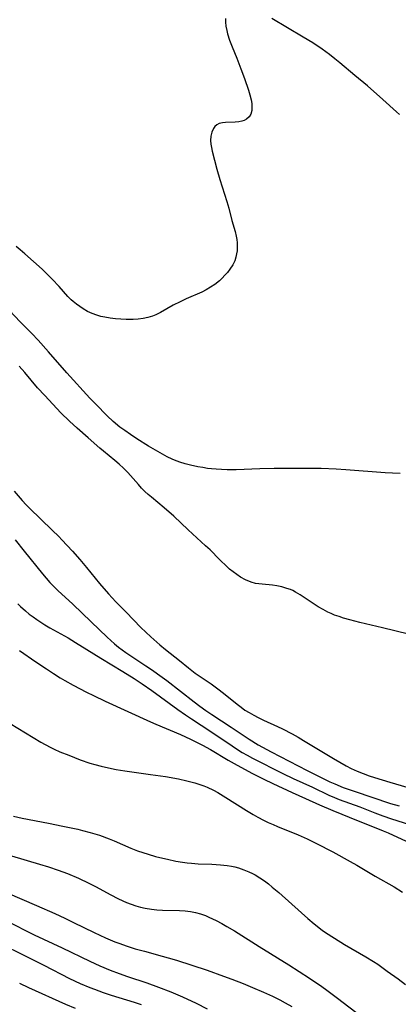
# Model space of a CAD drawing. Units: inches. Extents: x 2029305 to 2034716, y 194677 to 200189.
# Drawn here: x 2032694 to 2032750, y 195901 to 196046 of the extents above; entities that cross this region are included whole.
import ezdxf

# ---------------------------------------------------------------- set-up
doc = ezdxf.new("R2010")
doc.units = ezdxf.units.IN
doc.header["$MEASUREMENT"] = 0
doc.layers.add('c_12_T14S_R17E', color=229, linetype='Continuous')

msp = doc.modelspace()

# ---------------------------------------------------------------- linework, layer by layer
at = {"layer": 'c_12_T14S_R17E'}
for points in [[(2032724.46, 196046.05, 952), (2032724.45, 196045.5, 952), (2032724.51, 196044.92, 952), (2032724.64, 196044.29, 952), (2032724.77, 196043.8, 952), (2032725.06, 196042.87, 952), (2032725.45, 196041.85, 952), (2032726.14, 196040.17, 952), (2032726.75, 196038.63, 952), (2032727.26, 196037.22, 952), (2032727.84, 196035.5, 952), (2032728.06, 196034.81, 952), (2032728.24, 196034.07, 952), (2032728.33, 196033.52, 952), (2032728.37, 196032.99, 952), (2032728.34, 196032.49, 952), (2032728.19, 196031.92, 952), (2032727.94, 196031.53, 952), (2032727.56, 196031.2, 952), (2032727.24, 196031.03, 952), (2032726.89, 196030.92, 952), (2032726.41, 196030.82, 952), (2032725.91, 196030.77, 952), (2032724.49, 196030.69, 952), (2032724.01, 196030.65, 952), (2032723.54, 196030.55, 952), (2032723.18, 196030.38, 952), (2032722.9, 196030.14, 952), (2032722.68, 196029.84, 952), (2032722.44, 196029.31, 952), (2032722.31, 196028.69, 952), (2032722.28, 196028.07, 952), (2032722.32, 196027.53, 952), (2032722.41, 196027.01, 952), (2032722.52, 196026.48, 952), (2032723.19, 196023.83, 952), (2032723.61, 196022.31, 952), (2032724.67, 196019.09, 952), (2032724.94, 196018.09, 952), (2032725.4, 196016.28, 952), (2032725.87, 196014.65, 952), (2032726.04, 196013.95, 952), (2032726.13, 196013.48, 952), (2032726.19, 196013, 952), (2032726.21, 196012.41, 952), (2032726.17, 196011.81, 952), (2032726.1, 196011.36, 952), (2032725.98, 196010.85, 952), (2032725.82, 196010.35, 952), (2032725.54, 196009.75, 952), (2032725.12, 196009.08, 952), (2032724.77, 196008.63, 952), (2032724.39, 196008.2, 952), (2032723.99, 196007.79, 952), (2032723.57, 196007.39, 952), (2032722.9, 196006.86, 952), (2032722.27, 196006.44, 952), (2032721.63, 196006.07, 952), (2032720.96, 196005.73, 952), (2032718.65, 196004.72, 952), (2032717.78, 196004.3, 952), (2032716.76, 196003.77, 952), (2032714.9, 196002.73, 952), (2032714.19, 196002.39, 952), (2032713.69, 196002.18, 952), (2032713.04, 196001.98, 952), (2032712.33, 196001.83, 952), (2032711.6, 196001.74, 952), (2032710.86, 196001.69, 952), (2032710.36, 196001.68, 952), (2032709.84, 196001.69, 952), (2032709.04, 196001.73, 952), (2032708.24, 196001.8, 952), (2032707.48, 196001.9, 952), (2032706.7, 196002.02, 952), (2032706.09, 196002.14, 952), (2032705.49, 196002.3, 952), (2032704.79, 196002.55, 952), (2032704.14, 196002.87, 952), (2032703.51, 196003.24, 952), (2032702.99, 196003.58, 952), (2032702.48, 196003.95, 952), (2032701.99, 196004.35, 952), (2032701.72, 196004.6, 952), (2032701.24, 196005.09, 952), (2032699.93, 196006.56, 952), (2032698.92, 196007.62, 952), (2032697.89, 196008.65, 952), (2032697.42, 196009.09, 952), (2032694.89, 196011.36, 952), (2032694.22, 196011.94, 952), (2032693.6, 196012.43, 952)], [(2032750.13, 196031.87, 952), (2032749.65, 196032.29, 952), (2032747.66, 196034.11, 952), (2032745.38, 196036.11, 952), (2032743.55, 196037.63, 952), (2032741.33, 196039.51, 952), (2032740.58, 196040.12, 952), (2032739.78, 196040.74, 952), (2032738.7, 196041.52, 952), (2032737.32, 196042.44, 952), (2032735.92, 196043.3, 952), (2032731.28, 196046.04, 952)], [(2032750.2, 195979, 950), (2032749.07, 195979.02, 950), (2032748.02, 195979.09, 950), (2032742.2, 195979.55, 950), (2032740.79, 195979.64, 950), (2032738.55, 195979.72, 950), (2032737.07, 195979.74, 950), (2032731.66, 195979.73, 950), (2032729.55, 195979.68, 950), (2032726.05, 195979.55, 950), (2032724.69, 195979.54, 950), (2032723.88, 195979.57, 950), (2032723.07, 195979.61, 950), (2032722.41, 195979.67, 950), (2032721.83, 195979.74, 950), (2032721.12, 195979.85, 950), (2032720.41, 195979.99, 950), (2032719.3, 195980.23, 950), (2032718.51, 195980.43, 950), (2032717.73, 195980.67, 950), (2032716.96, 195980.94, 950), (2032716.62, 195981.08, 950), (2032715.85, 195981.45, 950), (2032714.47, 195982.22, 950), (2032713.13, 195983.02, 950), (2032711.39, 195984.1, 950), (2032710.47, 195984.71, 950), (2032709.63, 195985.3, 950), (2032708.91, 195985.83, 950), (2032707.92, 195986.64, 950), (2032707.01, 195987.5, 950), (2032705.34, 195989.2, 950), (2032704.48, 195990.1, 950), (2032701.06, 195993.82, 950), (2032698.38, 195996.93, 950), (2032696.85, 195998.63, 950), (2032695.91, 195999.6, 950), (2032694.18, 196001.34, 950), (2032690.96, 196004.74, 950)], [(2032751.45, 195955.32, 948), (2032747.6, 195956.25, 948), (2032744.27, 195957.03, 948), (2032742.79, 195957.4, 948), (2032741.85, 195957.68, 948), (2032741.2, 195957.89, 948), (2032740.55, 195958.13, 948), (2032740.04, 195958.34, 948), (2032739.55, 195958.56, 948), (2032738.84, 195958.94, 948), (2032738.14, 195959.35, 948), (2032737.53, 195959.73, 948), (2032735.45, 195961.13, 948), (2032734.81, 195961.51, 948), (2032734.38, 195961.72, 948), (2032734.06, 195961.87, 948), (2032733.53, 195962.06, 948), (2032732.79, 195962.27, 948), (2032732.04, 195962.42, 948), (2032731.41, 195962.52, 948), (2032729.87, 195962.67, 948), (2032728.9, 195962.8, 948), (2032728.25, 195962.97, 948), (2032727.4, 195963.32, 948), (2032726.67, 195963.72, 948), (2032726.12, 195964.08, 948), (2032725.59, 195964.48, 948), (2032725.08, 195964.9, 948), (2032724.7, 195965.24, 948), (2032723.59, 195966.31, 948), (2032722.2, 195967.72, 948), (2032721.54, 195968.34, 948), (2032718.98, 195970.69, 948), (2032716.86, 195972.68, 948), (2032715.44, 195973.94, 948), (2032713.57, 195975.48, 948), (2032713.07, 195975.9, 948), (2032712.59, 195976.34, 948), (2032712.1, 195976.84, 948), (2032711.63, 195977.35, 948), (2032710.07, 195979.13, 948), (2032709.44, 195979.78, 948), (2032708.8, 195980.36, 948), (2032708.14, 195980.92, 948), (2032706.47, 195982.28, 948), (2032705.93, 195982.74, 948), (2032704.24, 195984.24, 948), (2032702.6, 195985.66, 948), (2032701.48, 195986.68, 948), (2032700.21, 195987.94, 948), (2032697.82, 195990.48, 948), (2032696.77, 195991.63, 948), (2032694.88, 195993.86, 948), (2032694.03, 195994.78, 948)], [(2032693.3, 195976.36, 948), (2032694.49, 195975, 948), (2032695.09, 195974.36, 948), (2032695.58, 195973.86, 948), (2032698.93, 195970.66, 948), (2032699.92, 195969.69, 948), (2032700.36, 195969.22, 948), (2032701.93, 195967.52, 948), (2032702.99, 195966.33, 948), (2032704, 195965.12, 948), (2032705.91, 195962.76, 948), (2032707.23, 195961.23, 948), (2032708.32, 195960.07, 948), (2032709.81, 195958.56, 948), (2032712, 195956.31, 948), (2032713.46, 195954.93, 948), (2032714.79, 195953.75, 948), (2032715.62, 195953.06, 948), (2032717.69, 195951.42, 948), (2032718.99, 195950.35, 948), (2032720.02, 195949.57, 948), (2032722.33, 195947.97, 948), (2032723.35, 195947.25, 948), (2032724.18, 195946.61, 948), (2032726.17, 195944.98, 948), (2032726.77, 195944.53, 948), (2032727.34, 195944.13, 948), (2032727.94, 195943.76, 948), (2032728.63, 195943.36, 948), (2032729.28, 195943.02, 948), (2032730.06, 195942.65, 948), (2032732.12, 195941.72, 948), (2032732.87, 195941.37, 948), (2032734.3, 195940.63, 948), (2032735.18, 195940.13, 948), (2032735.97, 195939.66, 948), (2032738.18, 195938.29, 948), (2032740.39, 195936.98, 948), (2032742.27, 195935.9, 948), (2032743.01, 195935.51, 948), (2032743.86, 195935.12, 948), (2032744.75, 195934.76, 948), (2032745.65, 195934.43, 948), (2032746.45, 195934.17, 948), (2032748.71, 195933.48, 948), (2032755.35, 195931.54, 948)], [(2032693.45, 195969.2, 950), (2032694.8, 195967.56, 950), (2032697.47, 195964.2, 950), (2032698.01, 195963.56, 950), (2032698.58, 195962.94, 950), (2032699.16, 195962.34, 950), (2032699.77, 195961.74, 950), (2032701.97, 195959.71, 950), (2032704.69, 195957.14, 950), (2032707.03, 195954.88, 950), (2032708.11, 195953.9, 950), (2032708.7, 195953.41, 950), (2032709.23, 195953, 950), (2032709.78, 195952.6, 950), (2032710.5, 195952.11, 950), (2032712.73, 195950.66, 950), (2032713.7, 195950.01, 950), (2032714.46, 195949.47, 950), (2032715.8, 195948.47, 950), (2032719.85, 195945.33, 950), (2032720.7, 195944.69, 950), (2032721.57, 195944.06, 950), (2032722.46, 195943.46, 950), (2032725.32, 195941.59, 950), (2032727.96, 195939.82, 950), (2032729.27, 195939.02, 950), (2032729.92, 195938.65, 950), (2032731.19, 195937.95, 950), (2032736.52, 195935.21, 950), (2032739.87, 195933.57, 950), (2032740.56, 195933.25, 950), (2032741.82, 195932.73, 950), (2032743.43, 195932.15, 950), (2032748.79, 195930.37, 950), (2032750.07, 195930.01, 950)], [(2032693.84, 195959.79, 952), (2032694.23, 195959.41, 952), (2032694.97, 195958.74, 952), (2032695.54, 195958.28, 952), (2032696.1, 195957.86, 952), (2032696.67, 195957.45, 952), (2032697.82, 195956.7, 952), (2032698.56, 195956.25, 952), (2032701.27, 195954.75, 952), (2032702.38, 195954.1, 952), (2032704.05, 195953.06, 952), (2032706.07, 195951.76, 952), (2032709.31, 195949.8, 952), (2032710.99, 195948.76, 952), (2032712.16, 195948.01, 952), (2032713.62, 195947.01, 952), (2032717.42, 195944.22, 952), (2032718.59, 195943.4, 952), (2032719.46, 195942.82, 952), (2032722.32, 195940.97, 952), (2032725.47, 195938.83, 952), (2032726.23, 195938.33, 952), (2032726.94, 195937.89, 952), (2032727.66, 195937.48, 952), (2032728.47, 195937.04, 952), (2032732.93, 195934.79, 952), (2032734.44, 195934.06, 952), (2032737.28, 195932.77, 952), (2032739.7, 195931.59, 952), (2032740.55, 195931.23, 952), (2032741.24, 195930.96, 952), (2032744.25, 195929.87, 952), (2032746.47, 195929, 952), (2032747.66, 195928.55, 952), (2032748.93, 195928.11, 952), (2032751.58, 195927.27, 952)], [(2032694.09, 195952.92, 954), (2032696.49, 195951.24, 954), (2032698.06, 195950.18, 954), (2032699.12, 195949.49, 954), (2032700.1, 195948.88, 954), (2032700.77, 195948.48, 954), (2032702, 195947.79, 954), (2032703.98, 195946.76, 954), (2032705.02, 195946.25, 954), (2032706.71, 195945.46, 954), (2032713.4, 195942.39, 954), (2032714.18, 195942.05, 954), (2032717.81, 195940.51, 954), (2032719.31, 195939.83, 954), (2032719.91, 195939.54, 954), (2032721.06, 195938.96, 954), (2032722.27, 195938.3, 954), (2032724.88, 195936.73, 954), (2032726.19, 195935.99, 954), (2032728.43, 195934.8, 954), (2032730.11, 195933.93, 954), (2032731.42, 195933.31, 954), (2032734.3, 195932, 954), (2032736.28, 195931.08, 954), (2032738.32, 195930.14, 954), (2032740.29, 195929.32, 954), (2032744.03, 195927.81, 954), (2032746.39, 195926.88, 954), (2032747.7, 195926.35, 954), (2032748.46, 195926.02, 954), (2032751.12, 195924.81, 954)], [(2032692.72, 195942.14, 956), (2032696.1, 195940.08, 956), (2032697.23, 195939.4, 956), (2032697.88, 195939.04, 956), (2032698.71, 195938.6, 956), (2032699.2, 195938.36, 956), (2032700.05, 195937.99, 956), (2032701.37, 195937.46, 956), (2032703.05, 195936.81, 956), (2032704.46, 195936.32, 956), (2032705.23, 195936.09, 956), (2032706.16, 195935.84, 956), (2032707.65, 195935.5, 956), (2032708.34, 195935.37, 956), (2032709.64, 195935.15, 956), (2032710.65, 195935.01, 956), (2032713.41, 195934.65, 956), (2032715.6, 195934.33, 956), (2032717.54, 195933.98, 956), (2032718.77, 195933.71, 956), (2032719.95, 195933.39, 956), (2032720.54, 195933.2, 956), (2032721.26, 195932.94, 956), (2032721.75, 195932.75, 956), (2032722.69, 195932.31, 956), (2032723.35, 195931.96, 956), (2032724.53, 195931.26, 956), (2032727.55, 195929.32, 956), (2032728.56, 195928.71, 956), (2032729.24, 195928.33, 956), (2032730.05, 195927.92, 956), (2032730.77, 195927.57, 956), (2032731.5, 195927.24, 956), (2032732.12, 195926.98, 956), (2032735.2, 195925.75, 956), (2032736.5, 195925.17, 956), (2032737.9, 195924.48, 956), (2032740.27, 195923.22, 956), (2032742.85, 195921.8, 956), (2032743.81, 195921.26, 956), (2032746.52, 195919.65, 956), (2032749.35, 195918.06, 956), (2032750.57, 195917.31, 956)], [(2032693.24, 195928.48, 958), (2032694.48, 195928.21, 958), (2032698.37, 195927.47, 958), (2032700.5, 195927.03, 958), (2032702.68, 195926.55, 958), (2032703.39, 195926.38, 958), (2032704.5, 195926.1, 958), (2032705.88, 195925.67, 958), (2032707.32, 195925.14, 958), (2032708.07, 195924.84, 958), (2032710.52, 195923.78, 958), (2032711.48, 195923.4, 958), (2032712.26, 195923.13, 958), (2032713.05, 195922.88, 958), (2032714.17, 195922.56, 958), (2032714.81, 195922.4, 958), (2032715.94, 195922.13, 958), (2032717.13, 195921.88, 958), (2032718.14, 195921.71, 958), (2032718.8, 195921.61, 958), (2032719.46, 195921.54, 958), (2032720.44, 195921.48, 958), (2032722.44, 195921.41, 958), (2032723.74, 195921.33, 958), (2032724.69, 195921.22, 958), (2032725.35, 195921.11, 958), (2032725.86, 195921, 958), (2032726.37, 195920.86, 958), (2032727.15, 195920.6, 958), (2032727.92, 195920.28, 958), (2032728.43, 195920.04, 958), (2032728.83, 195919.83, 958), (2032729.54, 195919.41, 958), (2032730.23, 195918.94, 958), (2032730.81, 195918.5, 958), (2032731.37, 195918.04, 958), (2032732.32, 195917.22, 958), (2032735.65, 195914.24, 958), (2032736.6, 195913.4, 958), (2032737.54, 195912.62, 958), (2032738.74, 195911.7, 958), (2032739.23, 195911.35, 958), (2032740.51, 195910.5, 958), (2032742.03, 195909.58, 958), (2032745.16, 195907.76, 958), (2032746.28, 195907.07, 958), (2032746.9, 195906.66, 958), (2032748.32, 195905.67, 958), (2032749.91, 195904.51, 958), (2032750.98, 195903.7, 958)], [(2032692.93, 195922.65, 960), (2032697.07, 195921.43, 960), (2032698.37, 195921.03, 960), (2032699.81, 195920.55, 960), (2032701.18, 195920.03, 960), (2032702.78, 195919.36, 960), (2032704.32, 195918.63, 960), (2032705.39, 195918.06, 960), (2032707.47, 195916.93, 960), (2032708.69, 195916.3, 960), (2032709.87, 195915.77, 960), (2032710.54, 195915.5, 960), (2032711.23, 195915.26, 960), (2032711.94, 195915.07, 960), (2032712.65, 195914.91, 960), (2032713.56, 195914.76, 960), (2032714.37, 195914.69, 960), (2032715.18, 195914.65, 960), (2032717.7, 195914.6, 960), (2032718.53, 195914.55, 960), (2032719.31, 195914.45, 960), (2032720.04, 195914.31, 960), (2032720.77, 195914.09, 960), (2032721.5, 195913.83, 960), (2032722, 195913.61, 960), (2032723.1, 195913.09, 960), (2032723.93, 195912.65, 960), (2032724.66, 195912.25, 960), (2032725.8, 195911.57, 960), (2032729.44, 195909.27, 960), (2032733.79, 195906.6, 960), (2032736.84, 195904.61, 960), (2032738.67, 195903.38, 960), (2032739.42, 195902.84, 960), (2032740.98, 195901.68, 960), (2032748.04, 195896.24, 960)], [(2032692.27, 195917.21, 962), (2032696.63, 195915.34, 962), (2032699.33, 195914.14, 962), (2032700.78, 195913.47, 962), (2032702.08, 195912.84, 962), (2032705.1, 195911.32, 962), (2032706.78, 195910.55, 962), (2032708.16, 195909.98, 962), (2032708.87, 195909.7, 962), (2032709.81, 195909.37, 962), (2032711.13, 195908.95, 962), (2032712.51, 195908.57, 962), (2032715.15, 195907.87, 962), (2032716.01, 195907.63, 962), (2032717.24, 195907.26, 962), (2032721.78, 195905.77, 962), (2032724.16, 195904.92, 962), (2032725.42, 195904.46, 962), (2032727.07, 195903.82, 962), (2032728.44, 195903.26, 962), (2032730.08, 195902.55, 962), (2032731.4, 195901.95, 962), (2032732.5, 195901.41, 962), (2032733.25, 195901, 962), (2032734.25, 195900.42, 962)], [(2032692.99, 195912.65, 964), (2032695.48, 195911.37, 964), (2032696.25, 195910.99, 964), (2032700.38, 195909.08, 964), (2032704.45, 195907.1, 964), (2032705.95, 195906.42, 964), (2032707.46, 195905.79, 964), (2032708.77, 195905.29, 964), (2032710.03, 195904.85, 964), (2032712.88, 195903.92, 964), (2032714.6, 195903.3, 964), (2032716.41, 195902.58, 964), (2032718.13, 195901.84, 964), (2032720.13, 195900.91, 964), (2032721.76, 195900.1, 964)], [(2032691.74, 195909.5, 966), (2032694.33, 195908.19, 966), (2032697.71, 195906.51, 966), (2032701.48, 195904.57, 966), (2032703.05, 195903.84, 966), (2032704.47, 195903.24, 966), (2032705.14, 195902.98, 966), (2032706.43, 195902.51, 966), (2032707.61, 195902.12, 966), (2032711, 195901.07, 966), (2032712.04, 195900.72, 966)], [(2032694.12, 195903.88, 968), (2032695.44, 195903.25, 968), (2032700.89, 195900.79, 968), (2032702.31, 195900.18, 968)]]:
    msp.add_polyline3d(points, dxfattribs=at)

doc.saveas('drawing.dxf')
